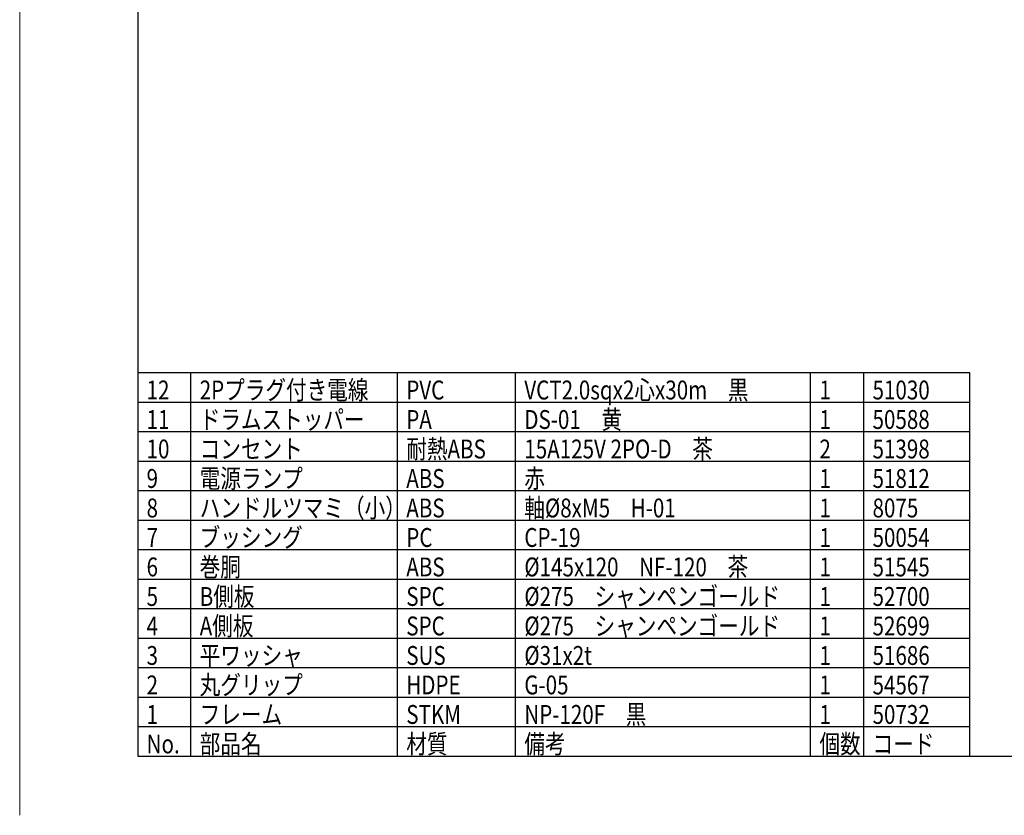
# Model space of a CAD drawing. Units: inches. Extents: x 1498 to 1918, y 66 to 358.
# Drawn here: x 1498 to 1665, y 66 to 201 of the extents above; entities that cross this region are included whole.
import ezdxf

# ---------------------------------------------------------------- set-up
doc = ezdxf.new("R2010")
doc.units = ezdxf.units.IN
doc.header["$LTSCALE"] = 0.2
doc.styles.add('高3.2', font='txt.shx', dxfattribs={"height": 3.2, "bigfont": 'bigfont.shx'})

msp = doc.modelspace()

# ---------------------------------------------------------------- linework, layer by layer
at = {"color": 254, "lineweight": 0}
msp.add_line((1498.3252, 65.7536), (1498.3252, 357.7536), dxfattribs=at)
at = {"color": 3}
for p, q in [((1518.3252, 349.7536), (1518.3252, 75.7536)), ((1659.3252, 140.7536), (1518.3252, 140.7536)), ((1659.3252, 75.7536), (1659.3252, 140.7536)), ((1518.3252, 75.7536), (1908.3252, 75.7536))]:
    msp.add_line(p, q, dxfattribs=at)
at = {"color": 7}
for p, q in [((1527.3252, 75.7536), (1527.3252, 140.7536)), ((1562.3252, 75.7536), (1562.3252, 140.7536)), ((1582.3252, 75.7536), (1582.3252, 140.7536)), ((1632.3252, 75.7536), (1632.3252, 140.7536)), ((1641.3252, 75.7536), (1641.3252, 140.7536)), ((1659.3252, 135.7536), (1518.3252, 135.7536)), ((1659.3252, 130.7536), (1518.3252, 130.7536)), ((1659.3252, 125.7536), (1518.3252, 125.7536)), ((1659.3252, 120.7536), (1518.3252, 120.7536)), ((1659.3252, 115.7536), (1518.3252, 115.7536)), ((1659.3252, 110.7536), (1518.3252, 110.7536)), ((1659.3252, 105.7536), (1518.3252, 105.7536)), ((1659.3252, 100.7536), (1518.3252, 100.7536)), ((1659.3252, 95.7536), (1518.3252, 95.7536)), ((1659.3252, 90.7536), (1518.3252, 90.7536)), ((1659.3252, 85.7536), (1518.3252, 85.7536)), ((1659.3252, 80.7536), (1518.3252, 80.7536))]:
    msp.add_line(p, q, dxfattribs=at)

# ---------------------------------------------------------------- texts
at = {"color": 3, "style": '高3.2', "width": 0.8}
for s, p in [('12', (1519.8252, 136.2536)), ('2Pプラグ付き電線', (1528.8252, 136.2536)), ('PVC', (1563.8252, 136.2536)), ('VCT2.0sqx2心x30m\u3000黒', (1583.8252, 136.2536)), ('1', (1633.8252, 136.2536)), ('51030', (1642.8252, 136.2536)), ('11', (1519.8252, 131.2536)), ('ドラムストッパー', (1528.8252, 131.2536)), ('PA', (1563.8252, 131.2536)), ('DS-01\u3000黄', (1583.8252, 131.2536)), ('1', (1633.8252, 131.2536)), ('50588', (1642.8252, 131.2536)), ('10', (1519.8252, 126.2536)), ('コンセント', (1528.8252, 126.2536)), ('耐熱ABS', (1563.8252, 126.2536)), ('15A125V 2PO-D\u3000茶', (1583.8252, 126.2536)), ('2', (1633.8252, 126.2536)), ('51398', (1642.8252, 126.2536)), ('9', (1519.8252, 121.2536)), ('電源ランプ', (1528.8252, 121.2536)), ('ABS', (1563.8252, 121.2536)), ('赤', (1583.8252, 121.2536)), ('1', (1633.8252, 121.2536)), ('51812', (1642.8252, 121.2536)), ('8', (1519.8252, 116.2536)), ('ハンドルツマミ（小）', (1528.8252, 116.2536)), ('ABS', (1563.8252, 116.2536)), ('軸%%C8xM5\u3000H-01', (1583.8252, 116.2536)), ('1', (1633.8252, 116.2536)), ('8075', (1642.8252, 116.2536)), ('7', (1519.8252, 111.2536)), ('ブッシング', (1528.8252, 111.2536)), ('PC', (1563.8252, 111.2536)), ('CP-19', (1583.8252, 111.2536)), ('1', (1633.8252, 111.2536)), ('50054', (1642.8252, 111.2536)), ('6', (1519.8252, 106.2536)), ('巻胴', (1528.8252, 106.2536)), ('ABS', (1563.8252, 106.2536)), ('%%C145x120\u3000NF-120\u3000茶', (1583.8252, 106.2536)), ('1', (1633.8252, 106.2536)), ('51545', (1642.8252, 106.2536)), ('5', (1519.8252, 101.2536)), ('B側板', (1528.8252, 101.2536)), ('SPC', (1563.8252, 101.2536)), ('%%C275\u3000シャンペンゴールド', (1583.8252, 101.2536)), ('1', (1633.8252, 101.2536)), ('52700', (1642.8252, 101.2536)), ('4', (1519.8252, 96.2536)), ('A側板', (1528.8252, 96.2536)), ('SPC', (1563.8252, 96.2536)), ('%%C275\u3000シャンペンゴールド', (1583.8252, 96.2536)), ('1', (1633.8252, 96.2536)), ('52699', (1642.8252, 96.2536)), ('3', (1519.8252, 91.2536)), ('平ワッシャ', (1528.8252, 91.2536)), ('SUS', (1563.8252, 91.2536)), ('%%C31x2t', (1583.8252, 91.2536)), ('1', (1633.8252, 91.2536)), ('51686', (1642.8252, 91.2536)), ('2', (1519.8252, 86.2536)), ('丸グリップ', (1528.8252, 86.2536)), ('HDPE', (1563.8252, 86.2536)), ('G-05', (1583.8252, 86.2536)), ('1', (1633.8252, 86.2536)), ('54567', (1642.8252, 86.2536)), ('1', (1519.8252, 81.2536)), ('フレーム', (1528.8252, 81.2536)), ('STKM', (1563.8252, 81.2536)), ('NP-120F\u3000黒', (1583.8252, 81.2536)), ('1', (1633.8252, 81.2536)), ('50732', (1642.8252, 81.2536)), ('No.', (1519.8252, 76.2536)), ('部品名', (1528.8252, 76.2536)), ('材質', (1563.8252, 76.2536)), ('備考', (1583.8252, 76.2536)), ('個数', (1633.8252, 76.2536)), ('コード', (1642.8252, 76.2536))]:
    msp.add_text(s, height=3.2, dxfattribs=at).set_placement(p)

doc.saveas('drawing.dxf')
